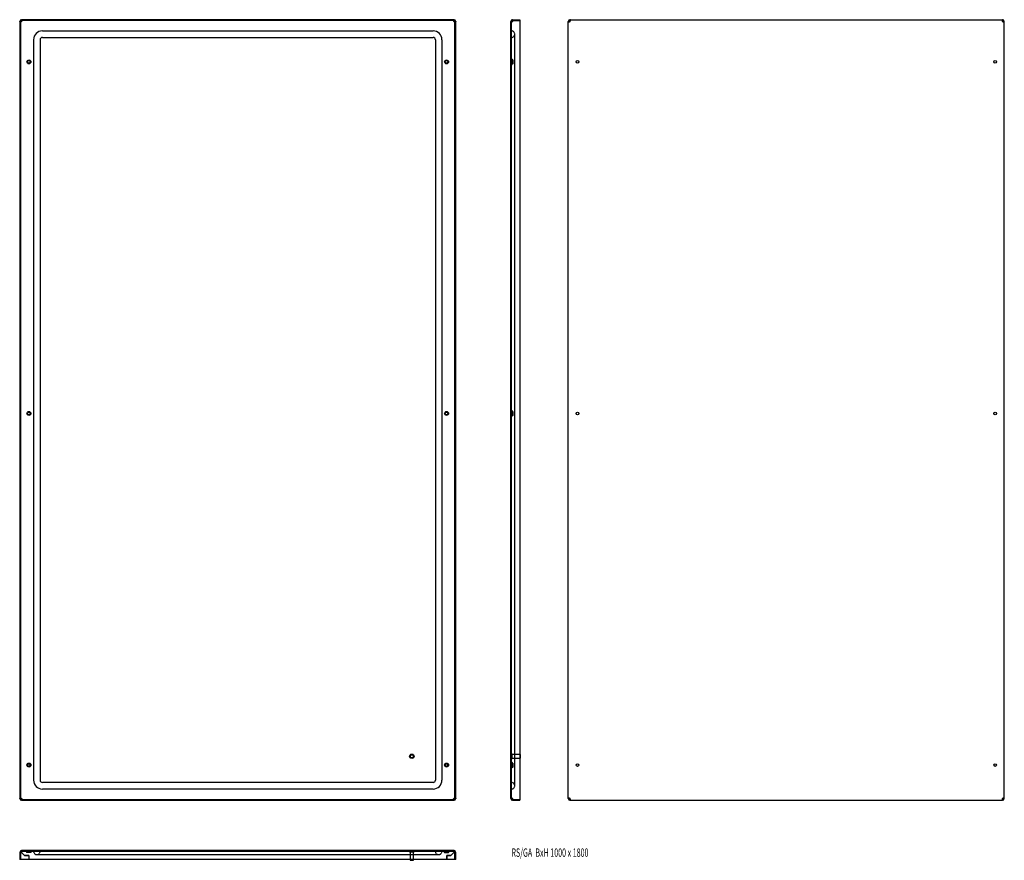
# Model space of a CAD drawing. Extents: x -351 to 1889, y -931 to 982.
import ezdxf
from ezdxf.enums import TextEntityAlignment as Align

# ---------------------------------------------------------------- set-up
doc = ezdxf.new("R2010")
doc.units = 0
doc.linetypes.add('HIDDEN', pattern=[1.905, 1.27, -0.635])
doc.layers.get('0').update_dxf_attribs({"linetype": 'CONTINUOUS'})
doc.layers.add('SLD-0', color=7, linetype='CONTINUOUS')

msp = doc.modelspace()

# ---------------------------------------------------------------- linework, layer by layer
at = {"color": 7, "linetype": 'CONTINUOUS'}
for p, q in [((-350.7, 978.1), (-350.7, -789.9)), ((-348.7, 978.1), (-348.7, -789.9)), ((-330.2, 982.1), (-346.7, 982.1)), ((-330.2, 980.1), (-346.7, 980.1)), ((-330.2, 982.1), (-330.2, 980.1)), ((620.8, 982.1), (-330.2, 982.1)), ((-330.2, 980.1), (-330.2, 982.1)), ((620.8, 980.1), (-330.2, 980.1)), ((620.8, 982.1), (620.8, 980.1)), ((620.8, 980.1), (620.8, 982.1)), ((637.3, 982.1), (620.8, 982.1)), ((637.3, 980.1), (620.8, 980.1)), ((639.3, -789.9), (639.3, 978.1)), ((641.3, -789.9), (641.3, 978.1)), ((768.3, 978.1), (766.3, 978.1)), ((766.3, 978.1), (766.3, 977.9)), ((766.3, -789.7), (766.3, 977.9)), ((768.3, 977.9), (766.3, 977.9)), ((768.3, 978.1), (768.3, 977.9)), ((770.4, 982.1), (770.3, 982.1)), ((770.3, 980.1), (770.3, 982.1)), ((770.4, 980.1), (770.3, 980.1)), ((770.4, 980.1), (770.4, 982.1)), ((770.5, 982.1), (770.4, 982.1)), ((770.4, 980.1), (770.4, 982.1)), ((770.5, 980.1), (770.4, 980.1)), ((770.5, 982.1), (786.8, 982.1)), ((770.5, 982.1), (770.5, 980.1)), ((786.8, 982.1), (786.8, 978.1)), ((786.8, 978.1), (786.8, -789.9)), ((897.1, 977.9), (897.1, 978.1)), ((899.1, 978.1), (897.1, 978.1)), ((897.1, -789.7), (897.1, 977.9)), ((899.1, 977.9), (897.1, 977.9)), ((899.1, 977.9), (899.1, 978.1)), ((901.1, 980.1), (901.1, 982.1)), ((901.1, 982.1), (901.2, 982.1)), ((901.1, 980.1), (901.2, 980.1)), ((901.2, 982.1), (901.2, 980.1)), ((901.2, 982.1), (901.3, 982.1)), ((901.2, 982.1), (901.2, 980.1)), ((901.2, 980.1), (901.3, 980.1)), ((901.3, 982.1), (901.3, 980.1)), ((901.3, 982.1), (1884.8, 982.1)), ((1884.8, 980.1), (1884.8, 982.1)), ((1884.9, 982.1), (1884.8, 982.1)), ((1884.9, 980.1), (1884.8, 980.1)), ((1884.9, 980.1), (1884.9, 982.1)), ((1884.9, 980.1), (1884.9, 982.1)), ((1885.1, 982.1), (1884.9, 982.1)), ((1885.1, 980.1), (1884.9, 980.1)), ((1885.1, 982.1), (1885.1, 980.1)), ((1889.1, 978.1), (1887.1, 978.1)), ((1887.1, 977.9), (1887.1, 978.1)), ((1887.1, 977.9), (1889.1, 977.9)), ((1889.1, 977.9), (1889.1, 978.1)), ((1889.1, -789.7), (1889.1, 977.9)), ((-299.2, 956.6), (589.8, 956.6)), ((-299.2, 941.6), (589.8, 941.6)), ((-319.2, 936.6), (-319.2, -748.4)), ((-304.2, 936.6), (-304.2, -748.4)), ((594.8, 936.6), (594.8, -748.4)), ((609.8, 936.6), (609.8, -748.4)), ((787.8, -689.9), (786.8, -689.9)), ((788.3, -690.4), (787.8, -689.9)), ((787.8, -697.9), (787.8, -689.9)), ((788.3, -697.4), (788.3, -690.4)), ((786.8, -697.9), (787.8, -697.9)), ((787.8, -697.9), (788.3, -697.4)), ((589.8, -753.4), (-299.2, -753.4)), ((589.8, -768.4), (-299.2, -768.4)), ((-346.7, -791.9), (-330.2, -791.9)), ((-346.7, -793.9), (-330.2, -793.9)), ((-330.2, -791.9), (-330.2, -793.9)), ((-330.2, -793.9), (-330.2, -791.9)), ((-330.2, -791.9), (620.8, -791.9)), ((-330.2, -793.9), (620.8, -793.9)), ((620.8, -793.9), (620.8, -791.9)), ((620.8, -791.9), (620.8, -793.9)), ((620.8, -791.9), (637.3, -791.9)), ((620.8, -793.9), (637.3, -793.9)), ((766.3, -789.7), (768.3, -789.7)), ((766.3, -789.9), (766.3, -789.7)), ((768.3, -789.9), (766.3, -789.9)), ((768.3, -789.9), (768.3, -789.7)), ((768.5, -789), (768.8, -789.1)), ((770.3, -791.9), (770.3, -793.9)), ((770.4, -791.9), (770.3, -791.9)), ((770.4, -793.9), (770.3, -793.9)), ((770.4, -793.9), (770.4, -791.9)), ((770.5, -791.9), (770.4, -791.9)), ((770.4, -793.9), (770.4, -791.9)), ((770.5, -793.9), (770.4, -793.9)), ((770.5, -793.9), (770.5, -791.9)), ((770.5, -793.9), (786.8, -793.9)), ((786.8, -789.9), (786.8, -793.9)), ((897.1, -789.7), (899.1, -789.7)), ((897.1, -789.7), (897.1, -789.9)), ((899.1, -789.9), (897.1, -789.9)), ((899.1, -789.7), (899.1, -789.9)), ((901.1, -791.9), (901.1, -793.9)), ((901.1, -791.9), (901.2, -791.9)), ((901.1, -793.9), (901.2, -793.9)), ((901.2, -791.9), (901.2, -793.9)), ((901.2, -791.9), (901.3, -791.9)), ((901.2, -791.9), (901.2, -793.9)), ((901.2, -793.9), (901.3, -793.9)), ((901.3, -793.9), (901.3, -791.9)), ((901.3, -793.9), (1884.8, -793.9)), ((1884.8, -791.9), (1884.8, -793.9)), ((1884.9, -791.9), (1884.8, -791.9)), ((1884.9, -793.9), (1884.8, -793.9)), ((1884.9, -793.9), (1884.9, -791.9)), ((1884.9, -793.9), (1884.9, -791.9)), ((1885.1, -791.9), (1884.9, -791.9)), ((1885.1, -793.9), (1884.9, -793.9)), ((1885.1, -793.9), (1885.1, -791.9)), ((1889.1, -789.7), (1887.1, -789.7)), ((1887.1, -789.7), (1887.1, -789.9)), ((1889.1, -789.9), (1887.1, -789.9)), ((1889.1, -789.7), (1889.1, -789.9)), ((-350.7, -912.6), (-350.7, -912.9)), ((-348.7, -912.6), (-350.7, -912.6)), ((-350.7, -912.9), (-350.7, -929.1)), ((-350.7, -912.9), (-348.7, -912.9)), ((-348.7, -912.6), (-348.7, -912.9)), ((-348.3, -913.5), (-348.5, -913.5)), ((-346.7, -910.6), (-346.7, -908.6)), ((-346.5, -908.6), (-346.7, -908.6)), ((-346.5, -910.6), (-346.7, -910.6)), ((-339.5, -919.9), (-346.6, -912.8)), ((-346.6, -912.8), (-339.5, -919.9)), ((-346.5, -910.6), (-346.5, -908.6)), ((637.1, -908.6), (-346.5, -908.6)), ((630, -919.9), (637.2, -912.8)), ((637.2, -912.8), (630, -919.9)), ((637.1, -908.6), (637.1, -910.6)), ((637.1, -908.6), (637.3, -908.6)), ((637.1, -910.6), (637.3, -910.6)), ((637.3, -910.6), (637.3, -908.6)), ((639.3, -912.6), (641.3, -912.6)), ((639.3, -912.6), (639.3, -912.9)), ((639.3, -912.9), (641.3, -912.9)), ((641.3, -912.6), (641.3, -912.9)), ((641.3, -929.1), (641.3, -912.9)), ((-346.7, -929.1), (-350.7, -929.1)), ((-330.2, -929.1), (-346.7, -929.1)), ((-330.2, -919.9), (-339.5, -919.9)), ((-339.5, -919.9), (-330.2, -919.9)), ((-330.2, -919.9), (-330.2, -929.1)), ((-330.2, -919.9), (-330.2, -929.1)), ((620.8, -929.1), (-330.2, -929.1)), ((537.3, -929.1), (537.3, -930.1)), ((537.3, -930.1), (537.8, -930.6)), ((537.3, -930.1), (541.3, -930.1)), ((537.8, -930.6), (541.3, -930.6)), ((541.3, -930.1), (545.3, -930.1)), ((541.3, -930.6), (544.8, -930.6)), ((544.8, -930.6), (545.3, -930.1)), ((545.3, -930.1), (545.3, -929.1)), ((620.8, -929.1), (620.8, -919.9)), ((620.8, -919.9), (630, -919.9)), ((630, -919.9), (620.8, -919.9)), ((620.8, -919.9), (620.8, -929.1)), ((637.3, -929.1), (620.8, -929.1)), ((641.3, -929.1), (637.3, -929.1))]:
    msp.add_line(p, q, dxfattribs=at)
at = {"color": 7, "linetype": 'HIDDEN'}
for p, q in [((-350.7, 978.1), (-348.7, 978.1)), ((-348.7, 977.9), (-350.7, 977.9)), ((-349.6, 977.1), (-348.1, 977.1)), ((-346.7, 982.1), (-346.7, 980.1)), ((-346.6, 980.1), (-346.6, 982.1)), ((-346.6, 980.1), (-346.6, 982.1)), ((-346.5, 980.1), (-346.5, 982.1)), ((-345.7, 979.5), (-345.7, 980.9)), ((-345.7, 980.9), (-345.7, 979.5)), ((-339.5, 982.1), (-339.5, 980.1)), ((-339.5, 982.1), (-339.5, 980.1)), ((630, 982.1), (630, 980.1)), ((630, 982.1), (630, 980.1)), ((636.3, 980.9), (636.3, 979.5)), ((637.1, 982.1), (637.1, 980.1)), ((637.2, 982.1), (637.2, 980.1)), ((637.2, 982.1), (637.2, 980.1)), ((637.3, 980.1), (637.3, 982.1)), ((638.7, 977.1), (640.2, 977.1)), ((639.3, 978.1), (641.3, 978.1)), ((639.3, 977.9), (641.3, 977.9)), ((767.5, 977.1), (768.9, 977.1)), ((768.3, -789.7), (768.3, 977.9)), ((770.5, 980.1), (786.8, 980.1)), ((771.3, 979.5), (771.3, 981)), ((777.6, 982.1), (777.6, 980.1)), ((777.6, 982.1), (777.6, 980.1)), ((775.3, 936.6), (775.3, 949.1)), ((775.3, -748.4), (775.3, 936.6)), ((769.5, 889.1), (767.2, 891.1)), ((767.2, 881.1), (769.5, 883.1)), ((770.8, 890.6), (768.5, 892.6)), ((768.5, 879.6), (770.8, 881.6)), ((770.8, 890.6), (769.5, 889.1)), ((769.5, 889.1), (769.5, 883.1)), ((769.5, 883.1), (770.8, 881.6)), ((770.8, 890.6), (770.8, 886.1)), ((770.8, 886.1), (770.8, 881.6)), ((769.5, 89.1), (767.2, 91.1)), ((770.8, 90.6), (768.5, 92.6)), ((770.8, 90.6), (769.5, 89.1)), ((770.8, 90.6), (770.8, 86.1)), ((767.2, 81.1), (769.5, 83.1)), ((768.5, 79.6), (770.8, 81.6)), ((769.5, 89.1), (769.5, 83.1)), ((769.5, 83.1), (770.8, 81.6)), ((770.8, 86.1), (770.8, 81.6)), ((769.3, -688.9), (768.3, -688.9)), ((769.3, -698.9), (769.3, -688.9)), ((786.8, -689.9), (769.3, -689.9)), ((769.5, -710.9), (767.2, -708.9)), ((768.3, -698.9), (769.3, -698.9)), ((770.8, -709.4), (768.5, -707.4)), ((769.3, -697.9), (786.8, -697.9)), ((770.8, -709.4), (769.5, -710.9)), ((769.5, -710.9), (769.5, -716.9)), ((770.8, -709.4), (770.8, -713.9)), ((770.8, -713.9), (770.8, -718.4)), ((767.2, -718.9), (769.5, -716.9)), ((768.5, -720.4), (770.8, -718.4)), ((769.5, -716.9), (770.8, -718.4)), ((775.3, -760.9), (775.3, -748.4)), ((-350.7, -789.7), (-348.7, -789.7)), ((-350.7, -789.9), (-348.7, -789.9)), ((-348.1, -788.9), (-349.6, -788.9)), ((-346.7, -793.9), (-346.7, -791.9)), ((-346.6, -793.9), (-346.6, -791.9)), ((-346.6, -793.9), (-346.6, -791.9)), ((-346.5, -791.9), (-346.5, -793.9)), ((-345.7, -792.7), (-345.7, -791.3)), ((-339.5, -793.9), (-339.5, -791.9)), ((-339.5, -793.9), (-339.5, -791.9)), ((630, -793.9), (630, -791.9)), ((630, -793.9), (630, -791.9)), ((636.3, -791.3), (636.3, -792.7)), ((636.3, -792.7), (636.3, -791.3)), ((637.1, -793.9), (637.1, -791.9)), ((637.2, -791.9), (637.2, -793.9)), ((637.2, -791.9), (637.2, -793.9)), ((637.3, -791.9), (637.3, -793.9)), ((640.2, -788.9), (638.7, -788.9)), ((641.3, -789.7), (639.3, -789.7)), ((639.3, -789.9), (641.3, -789.9)), ((768.9, -788.9), (767.5, -788.9)), ((770.5, -791.9), (786.8, -791.9)), ((771.3, -792.8), (771.3, -791.3)), ((777.6, -793.9), (777.6, -791.9)), ((777.6, -793.9), (777.6, -791.9)), ((-349.5, -913.6), (-348.1, -913.6)), ((-348.7, -912.9), (-348.7, -929.1)), ((637.1, -910.6), (-346.5, -910.6)), ((-345.7, -911.2), (-345.7, -909.8)), ((-336.2, -910.8), (-334.2, -913.1)), ((-334.7, -909.5), (-332.7, -911.8)), ((-332.7, -911.8), (-334.2, -913.1)), ((-325.2, -913.1), (-334.2, -913.1)), ((-326.7, -911.8), (-332.7, -911.8)), ((-326.7, -911.8), (-324.7, -909.5)), ((-325.2, -913.1), (-326.7, -911.8)), ((-325.2, -913.1), (-323.2, -910.8)), ((-311.7, -917.7), (-299.2, -917.7)), ((-299.2, -917.7), (589.8, -917.7)), ((536.3, -910.6), (536.3, -911.6)), ((536.3, -911.6), (541.3, -911.6)), ((537.3, -911.6), (537.3, -929.1)), ((541.3, -911.6), (546.3, -911.6)), ((545.3, -929.1), (545.3, -911.6)), ((546.3, -911.6), (546.3, -910.6)), ((589.8, -917.7), (602.3, -917.7)), ((613.8, -910.8), (615.8, -913.1)), ((615.3, -909.5), (617.3, -911.8)), ((617.3, -911.8), (615.8, -913.1)), ((615.8, -913.1), (624.8, -913.1)), ((617.3, -911.8), (623.3, -911.8)), ((623.3, -911.8), (625.3, -909.5)), ((624.8, -913.1), (623.3, -911.8)), ((624.8, -913.1), (626.8, -910.8)), ((636.3, -909.8), (636.3, -909.5)), ((636.3, -909.8), (636.3, -911.2)), ((637, -908.7), (637.1, -908.6)), ((638.7, -913.6), (640.1, -913.6)), ((639.3, -929.1), (639.3, -912.9))]:
    msp.add_line(p, q, dxfattribs=at)
for points in [[(-348.5, 977.3), (-349, 977.2), (-349.6, 977.1), (-350, 977.2), (-350.4, 977.3), (-350.6, 977.5), (-350.7, 977.9)], [(-346.7, 977.9), (-346.7, 977.9)], [(-346.5, 982.1), (-346.1, 982), (-345.9, 981.8), (-345.8, 981.4), (-345.7, 980.9), (-345.8, 980.3), (-345.8, 979.9)], [(-346.5, 978.1), (-346.5, 978.1)], [(636.4, 979.9), (636.3, 980.3), (636.3, 980.9), (636.3, 981.4), (636.5, 981.8), (636.7, 982), (637.1, 982.1)], [(637.1, 978.1), (637.1, 978.1)], [(637.3, 977.9), (637.3, 977.9)], [(641.3, 977.9), (641.2, 977.5), (641, 977.3), (640.6, 977.2), (640.2, 977.1), (639.6, 977.2), (639.1, 977.3)], [(770.3, 977.9), (770.3, 977.9)], [(770.3, 977.9), (770.3, 977.9)], [(770.5, 978.1), (770.5, 978.1)], [(770.5, 978.1), (770.5, 978.1)], [(771.3, 979.5), (771.3, 979.8), (771.2, 979.9)], [(-350.7, -789.7), (-350.6, -789.3), (-350.4, -789.1), (-350, -788.9), (-349.6, -788.9), (-349, -788.9), (-348.5, -789)], [(-346.7, -789.7), (-346.7, -789.7)], [(-346.5, -789.9), (-346.5, -789.9)], [(-345.8, -791.7), (-345.8, -792.1), (-345.7, -792.7), (-345.8, -793.2), (-345.9, -793.6), (-346.1, -793.8), (-346.5, -793.9)], [(637.1, -793.9), (636.7, -793.8), (636.5, -793.6), (636.3, -793.2), (636.3, -792.7), (636.3, -792.1), (636.4, -791.7)], [(637.1, -789.9), (637.1, -789.9)], [(637.3, -789.7), (637.3, -789.7)], [(639.1, -789), (639.6, -788.9), (640.2, -788.9), (640.6, -788.9), (641, -789.1), (641.2, -789.3), (641.3, -789.7)], [(767.5, -788.9), (768.1, -788.9), (768.5, -789)], [(768.8, -789.1), (769.5, -789.3), (770.3, -789.7)], [(770.3, -789.7), (770.3, -789.7)], [(770.3, -789.7), (770.3, -789.7)], [(770.5, -789.9), (770.5, -789.9)], [(770.5, -789.9), (770.5, -789.9)], [(771.2, -791.7), (771.3, -791.6), (771.3, -791.3)], [(-348.5, -913.5), (-348.9, -913.6), (-349.5, -913.6)], [(-346.7, -912.9), (-347.5, -913.2), (-348.3, -913.5)], [(-346.7, -912.9), (-346.7, -912.9)], [(-346.7, -912.9), (-346.7, -912.9)], [(-346.5, -908.6), (-346.1, -908.7), (-345.9, -909), (-345.8, -909.3), (-345.7, -909.8), (-345.8, -910.4), (-345.9, -910.8)], [(-346.5, -912.6), (-346.5, -912.6)], [(-346.5, -912.6), (-346.5, -912.6)], [(-345.7, -911.2), (-345.8, -911), (-345.9, -910.8)], [(636.4, -910.8), (636.3, -911), (636.3, -911.2)], [(637.1, -912.6), (637.1, -912.6)], [(637.1, -912.6), (637.1, -912.6)], [(637.3, -912.9), (637.3, -912.9)], [(637.3, -912.9), (637.3, -912.9)]]:
    msp.add_lwpolyline(points, dxfattribs=at)
at = {"color": 7, "linetype": 'CONTINUOUS'}
for points in [[(-346.7, 977.9), (-347.1, 977.5), (-347.5, 977.3), (-347.8, 977.2), (-348.1, 977.1), (-348.4, 977.2), (-348.5, 977.3), (-348.7, 977.5), (-348.7, 977.9)], [(-346.5, 980.1), (-346.1, 980.1), (-345.9, 979.9), (-345.8, 979.8), (-345.7, 979.5), (-345.8, 979.2), (-345.9, 978.9), (-346.1, 978.5), (-346.5, 978.1)], [(637.1, 978.1), (636.7, 978.5), (636.5, 978.9), (636.3, 979.2), (636.3, 979.5), (636.3, 979.8), (636.5, 979.9), (636.7, 980.1), (637.1, 980.1)], [(639.3, 977.9), (639.3, 977.5), (639.1, 977.3), (639, 977.2), (638.7, 977.1), (638.4, 977.2), (638.1, 977.3), (637.7, 977.5), (637.3, 977.9)], [(766.3, 977.9), (766.4, 977.5), (766.6, 977.3), (767, 977.2), (767.5, 977.1), (768.1, 977.2), (768.8, 977.3), (769.5, 977.5), (770.3, 977.9)], [(770.5, 978.1), (770.9, 978.9), (771.1, 979.7), (771.3, 980.4), (771.3, 981), (771.3, 981.5), (771.1, 981.8), (770.9, 982), (770.5, 982.1)], [(897.1, 977.9), (897.1, 977.5), (897.4, 977.3), (897.7, 977.2), (898.2, 977.1), (898.8, 977.2), (899.5, 977.3), (900.3, 977.5), (901.1, 977.9)], [(901.3, 978.1), (901.6, 978.9), (901.9, 979.7), (902, 980.3), (902.1, 980.9), (902, 981.4), (901.9, 981.8), (901.6, 982), (901.3, 982.1)], [(1884.8, 982.1), (1884.5, 982), (1884.3, 981.8), (1884.1, 981.4), (1884.1, 980.9), (1884.1, 980.3), (1884.2, 979.7), (1884.5, 978.9), (1884.8, 978.1)], [(1885.1, 977.9), (1885.9, 977.5), (1886.6, 977.3), (1887.3, 977.2), (1887.9, 977.1), (1888.4, 977.2), (1888.8, 977.3), (1889, 977.5), (1889.1, 977.9)], [(-348.7, -789.7), (-348.7, -789.3), (-348.5, -789.1), (-348.4, -788.9), (-348.1, -788.9), (-347.8, -788.9), (-347.5, -789.1), (-347.1, -789.3), (-346.7, -789.7)], [(-346.5, -789.9), (-346.1, -790.3), (-345.9, -790.7), (-345.8, -791), (-345.7, -791.3), (-345.8, -791.5), (-345.9, -791.7), (-346.1, -791.9), (-346.5, -791.9)], [(637.1, -791.9), (636.7, -791.9), (636.5, -791.7), (636.3, -791.5), (636.3, -791.3), (636.3, -791), (636.5, -790.7), (636.7, -790.3), (637.1, -789.9)], [(637.3, -789.7), (637.7, -789.3), (638.1, -789.1), (638.4, -788.9), (638.7, -788.9), (639, -788.9), (639.1, -789.1), (639.3, -789.3), (639.3, -789.7)], [(770.3, -789.7), (769.5, -789.3), (768.8, -789.1), (768.1, -788.9), (767.5, -788.9), (767, -788.9), (766.6, -789.1), (766.4, -789.3), (766.3, -789.7)], [(770.5, -793.9), (770.9, -793.8), (771.1, -793.6), (771.3, -793.2), (771.3, -792.8), (771.3, -792.2), (771.1, -791.5), (770.9, -790.7), (770.5, -789.9)], [(901.1, -789.7), (900.3, -789.3), (899.5, -789.1), (898.8, -788.9), (898.2, -788.9), (897.7, -788.9), (897.4, -789.1), (897.1, -789.3), (897.1, -789.7)], [(901.3, -793.9), (901.6, -793.8), (901.9, -793.6), (902, -793.2), (902.1, -792.7), (902, -792.1), (901.9, -791.4), (901.6, -790.7), (901.3, -789.9)], [(1884.8, -789.9), (1884.5, -790.7), (1884.2, -791.4), (1884.1, -792.1), (1884.1, -792.7), (1884.1, -793.2), (1884.3, -793.6), (1884.5, -793.8), (1884.8, -793.9)], [(1889.1, -789.7), (1889, -789.3), (1888.8, -789.1), (1888.4, -788.9), (1887.9, -788.9), (1887.3, -788.9), (1886.6, -789.1), (1885.9, -789.3), (1885.1, -789.7)], [(-350.7, -912.9), (-350.6, -913.2), (-350.4, -913.5), (-350, -913.6), (-349.5, -913.6), (-348.9, -913.6), (-348.3, -913.5), (-347.5, -913.2), (-346.7, -912.9)], [(-346.5, -912.6), (-346.1, -911.8), (-345.9, -911.1), (-345.8, -910.4), (-345.7, -909.8), (-345.8, -909.3), (-345.9, -909), (-346.1, -908.7), (-346.5, -908.6)], [(637.1, -908.6), (636.7, -908.7), (636.5, -909), (636.3, -909.3), (636.3, -909.8), (636.3, -910.4), (636.5, -911.1), (636.7, -911.8), (637.1, -912.6)], [(637.3, -912.9), (638.1, -913.2), (638.8, -913.5), (639.5, -913.6), (640.1, -913.6), (640.6, -913.6), (641, -913.5), (641.2, -913.2), (641.3, -912.9)]]:
    msp.add_lwpolyline(points, dxfattribs=at)
for centre, radius in [((-329.7, 886.1), 4.52), ((-329.7, 886.1), 3), ((620.3, 886.1), 4.52), ((620.3, 886.1), 3), ((918.1, 886.1), 3), ((1868.1, 886.1), 3), ((-329.7, 86.1), 4.52), ((620.3, 86.1), 4.52), ((-329.7, 86.1), 3), ((620.3, 86.1), 3), ((918.1, 86.1), 3), ((1868.1, 86.1), 3), ((541.3, -693.9), 5), ((541.3, -693.9), 4), ((541.3, -693.9), 3.5), ((-329.7, -713.9), 4.52), ((-329.7, -713.9), 3), ((620.3, -713.9), 4.52), ((620.3, -713.9), 3), ((918.1, -713.9), 3), ((1868.1, -713.9), 3)]:
    msp.add_circle(centre, radius, dxfattribs=at)
for centre, radius, start, end in [((-346.7, 978.1), 4, 90, 180), ((-346.7, 978.1), 2, 90, 180), ((-350, 984.7), 7.6, 281.6961, 296.0589), ((-348.7, 980.1), 3, 311.8103, 318.1897), ((-353.4, 981.5), 7.73, 333.5643, 347.466), ((644, 981.5), 7.73, 192.534, 206.4357), ((639.3, 980.1), 3, 221.8103, 228.1897), ((637.3, 978.1), 4, 0, 90), ((637.3, 978.1), 2, 0, 90), ((640.6, 984.7), 7.6, 243.9411, 258.3039), ((770.3, 978.1), 4, 90, 180), ((770.3, 978.1), 2, 90, 180), ((768.9, 977.8), 0.644, 169.4817, 231.8988), ((768.3, 980.1), 3, 311.8103, 318.1897), ((770.7, 979.4), 0.684, 43.6066, 100.0497), ((901.1, 978.1), 4, 90, 180), ((901.1, 978.1), 2, 90, 180), ((899.7, 977.8), 0.684, 169.9503, 226.3934), ((899.1, 980.1), 3, 311.8103, 318.1897), ((901.4, 979.5), 0.644, 38.1012, 100.5183), ((1884.7, 979.5), 0.644, 79.4817, 141.8988), ((1887.1, 980.1), 3, 221.8103, 228.1897), ((1885.1, 978.1), 4, 360, 90), ((1885.1, 978.1), 2, 360, 90), ((1886.4, 977.8), 0.684, 313.6066, 10.0497), ((-299.2, 936.6), 20, 90, 180), ((-299.2, 936.6), 5, 90, 180), ((589.8, 936.6), 20, 360, 90), ((589.8, 936.6), 5, 0, 90), ((-299.2, -748.4), 20, 180, 270), ((-299.2, -748.4), 5, 180, 270), ((589.8, -748.4), 20, 270, 360), ((589.8, -748.4), 5, 270, 0), ((-346.7, -789.9), 4, 180, 270), ((-346.7, -789.9), 2, 180, 270), ((-350, -796.5), 7.6, 63.9411, 78.3039), ((-348.7, -791.9), 3, 41.8103, 48.1897), ((-353.4, -793.3), 7.73, 12.534, 26.4357), ((644, -793.3), 7.73, 153.5643, 167.466), ((639.3, -791.9), 3, 131.8103, 138.1897), ((640.6, -796.5), 7.6, 101.6961, 116.0589), ((637.3, -789.9), 2, 270, 0), ((637.3, -789.9), 4, 270, 0), ((770.3, -789.9), 4, 180, 270), ((768.9, -789.5), 0.644, 128.1012, 190.5183), ((770.3, -789.9), 2, 180, 270), ((768.3, -791.9), 3, 41.8103, 48.1897), ((763.7, -793.2), 7.6, 11.6961, 26.0589), ((770.7, -791.2), 0.684, 259.9503, 316.3934), ((901.1, -789.9), 4, 180, 270), ((899.7, -789.5), 0.684, 133.6066, 190.0497), ((901.1, -789.9), 2, 180, 270), ((899.1, -791.9), 3, 41.8103, 48.1897), ((901.4, -791.3), 0.644, 259.4817, 321.8988), ((1884.7, -791.3), 0.644, 218.1012, 280.5183), ((1887.1, -791.9), 3, 131.8103, 138.1897), ((1885.1, -789.9), 2, 270, 0), ((1885.1, -789.9), 4, 270, 0), ((1886.4, -789.5), 0.684, 349.9503, 46.3934), ((-346.7, -912.6), 4, 90, 180), ((-346.7, -912.6), 2, 90, 180), ((-348.1, -913), 0.644, 169.4817, 231.8988), ((-348.7, -910.6), 3, 311.8103, 315), ((-348.7, -910.6), 3, 315, 318.1897), ((-346.3, -911.3), 0.684, 43.6066, 100.0497), ((-353.3, -909.3), 7.6, 333.9411, 348.3039), ((636.9, -911.3), 0.684, 79.9503, 136.3934), ((639.3, -910.6), 3, 221.8103, 225), ((639.3, -910.6), 3, 225, 228.1897), ((637.3, -912.6), 4, 0, 90), ((637.3, -912.6), 2, 0, 90), ((638.7, -913), 0.644, 308.1012, 10.5183)]:
    msp.add_arc(centre, radius, start, end, dxfattribs=at)
at = {"color": 7, "linetype": 'HIDDEN'}
for centre, radius, start, end in [((768.9, 977.5), 0.438, 222.8377, 277.2803), ((767.8, 949.1), 7.52, 273.8141, 86.1859), ((768.8, 893), 2.47, 180, 229.3251), ((768.8, 879.2), 2.47, 130.6749, 180), ((768.8, 893), 0.47, 180, 229.3251), ((768.8, 879.2), 0.47, 130.6749, 180), ((768.8, 93), 2.47, 180, 229.3251), ((768.8, 93), 0.47, 180, 229.3251), ((768.8, 79.2), 2.47, 130.6749, 180), ((768.8, 79.2), 0.47, 130.6749, 180), ((768.8, -707), 2.47, 180, 229.3251), ((768.8, -707), 0.47, 180, 229.3251), ((768.8, -720.8), 2.47, 130.6749, 180), ((768.8, -720.8), 0.47, 130.6749, 180), ((767.8, -760.9), 7.52, 273.8141, 86.1859), ((768.9, -789.3), 0.438, 82.7197, 137.1623), ((767.9, -792.7), 3.42, 358.4573, 16.8547), ((-348.1, -913.2), 0.438, 222.8377, 277.2803), ((-336.6, -911.1), 2.47, 40.6749, 90), ((-336.6, -911.1), 0.47, 40.6749, 90), ((-322.8, -911.1), 2.47, 90, 139.3251), ((-322.8, -911.1), 0.47, 90, 139.3251), ((-311.7, -910.1), 7.52, 183.8141, 356.1859), ((602.3, -910.1), 7.52, 183.8141, 356.1859), ((613.4, -911.1), 2.47, 40.6749, 90), ((613.4, -911.1), 0.47, 40.6749, 90), ((627.2, -911.1), 2.47, 90, 139.3251), ((627.2, -911.1), 0.47, 90, 139.3251), ((638.7, -913.2), 0.438, 262.7197, 317.1623)]:
    msp.add_arc(centre, radius, start, end, dxfattribs=at)

# ---------------------------------------------------------------- texts
at = {"layer": 'SLD-0', "width": 0.620455}
msp.add_text('RS/GA  BxH 1000 x 1800', height=19.05, dxfattribs=at).set_placement((768, -928.6), align=Align.BOTTOM_LEFT)

doc.saveas('drawing.dxf')
